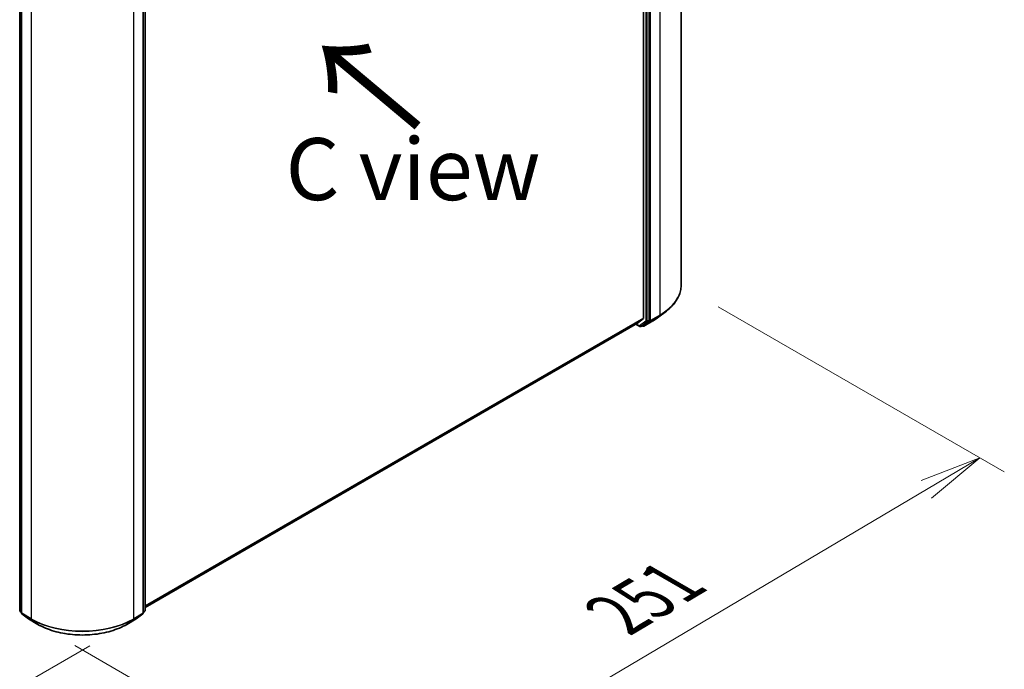
# Model space of a CAD drawing. Units: millimetres. Extents: x 36 to 9871, y 20 to 1706.
# Drawn here: x 211 to 311, y 497 to 562 of the extents above; entities that cross this region are included whole.
import ezdxf

# ---------------------------------------------------------------- set-up
doc = ezdxf.new("R2010")
doc.units = ezdxf.units.MM
doc.header["$LTSCALE"] = 2.5
doc.layers.get('Defpoints').update_dxf_attribs({"lineweight": 25})
for name, color, linetype, lineweight in [('Dimension (ISO)', 7, 'Continuous', 18), ('Symbol (ISO)', 7, 'Continuous', 18), ('Visible (ISO)', 7, 'Continuous', 35), ('Visible Narrow (ISO)', 7, 'Continuous', 25)]:
    doc.layers.add(name, color=color, linetype=linetype, lineweight=lineweight)
doc.styles.add('Note Text (TK)', font='MS PGothic.ttf')
doc.dimstyles.new('Default - Method 1b (TK)', dxfattribs={"dimscale": 2.5, "dimtxt": 2.5, "dimasz": 2.5, "dimexe": 1, "dimexo": 1.5, "dimgap": 1, "dimtad": 1, "dimdsep": 46, "dimtxsty": 'Note Text (TK)', "dimblk": 'OPEN', "dimcen": 0.09, "dimdle": 5, "dimclrd": 100, "dimclre": 100, "dimclrt": 7, "dimadec": 1, "dimazin": 1, "dimtfac": 1, "dimtmove": 0, "dimatfit": 3, "dimldrblk": 'OPEN', "dimfxl": 1, "dimtolj": 1, "dimlwd": -1, "dimlwe": -1, "dimarcsym": 0})

# ---------------------------------------------------------------- blocks, each defined once
blk = doc.blocks.new('_Open')
at = {"color": 0, "linetype": 'ByBlock', "lineweight": -2}
for p, q in [((-1, 0.167), (0, 0)), ((-1, -0.167), (0, 0)), ((0, 0), (-1, 0))]:
    blk.add_line(p, q, dxfattribs=at)
blk = doc.blocks.new('*D25')
at = {"layer": 'Defpoints', "color": 0}
for p in [(111.944, 561.532), (222.248, 501.112), (191.07, 483.111)]:
    blk.add_point(p, dxfattribs=at)
at = {"layer": 'Dimension (ISO)', "color": 100}
for p, q in [((108.209, 559.375), (81.936, 544.207)), ((89.818, 542.483), (185.678, 486.272)), ((218.513, 498.955), (188.58, 481.673))]:
    blk.add_line(p, q, dxfattribs=at)
at = {"layer": 'Dimension (ISO)', "color": 100, "xscale": 6.25, "yscale": 6.25, "zscale": 6.25}
for p, rotation in [((84.427, 545.645), 149.6132652775684), ((191.07, 483.111), 329.6132652775684)]:
    blk.add_blockref('_Open', p, dxfattribs=dict(at, rotation=rotation))
at = {"layer": 'Dimension (ISO)', "color": 7, "insert": (135.708, 521.428), "char_height": 6.25, "attachment_point": 4, "rotation": 329.61327, "style": 'Note Text (TK)'}
blk.add_mtext('\\A1;{\\Q29.613;\\W0.820;\\H0.816x;431}', dxfattribs=at)
blk = doc.blocks.new('*D26')
at = {"layer": 'Defpoints', "color": 0}
for p in [(278.11, 535.288), (213.263, 501.112), (247.024, 481.62)]:
    blk.add_point(p, dxfattribs=at)
at = {"layer": 'Dimension (ISO)', "color": 100}
for p, q in [((281.835, 533.137), (310.693, 516.476)), ((302.834, 514.721), (252.399, 484.808)), ((216.988, 498.961), (249.507, 480.186))]:
    blk.add_line(p, q, dxfattribs=at)
at = {"layer": 'Dimension (ISO)', "color": 100, "xscale": 6.25, "yscale": 6.25, "zscale": 6.25}
for p, rotation in [((308.21, 517.909), 30.67208312195266), ((247.024, 481.62), 210.6720831219526)]:
    blk.add_blockref('_Open', p, dxfattribs=dict(at, rotation=rotation))
at = {"layer": 'Dimension (ISO)', "color": 7, "insert": (271.599, 502.067), "char_height": 6.25, "attachment_point": 4, "rotation": 30.67208, "style": 'Note Text (TK)'}
blk.add_mtext('\\A1;{\\Q-29.328;\\W0.822;\\H0.816x;251}', dxfattribs=at)

msp = doc.modelspace()

# ---------------------------------------------------------------- linework, layer by layer
at = {"layer": 'Visible (ISO)'}
for p, q in [((278.1101, 597.8895), (278.1101, 535.2876)), ((274.3242, 594.1866), (274.3242, 531.9921)), ((274.8798, 531.7913), (274.8798, 594.329)), ((211.4361, 502.4849), (211.4361, 565.0226)), ((211.6129, 564.8652), (211.6129, 502.2633)), ((223.8985, 502.2633), (223.8985, 564.8652)), ((224.0753, 565.0226), (224.0753, 502.4849)), ((275.8717, 532.1233), (276.6256, 532.7038)), ((224.0753, 502.8081), (273.711, 531.4653)), ((273.5564, 531.376), (273.948, 531.1499)), ((273.7156, 531.4684), (274.3067, 531.9462)), ((274.0551, 531.1499), (274.2319, 531.252)), ((274.2356, 531.188), (274.1783, 531.2211)), ((274.2361, 531.2548), (274.8618, 531.7451)), ((274.3427, 531.188), (275.2771, 531.7275)), ((211.6129, 502.2942), (211.4772, 502.4006)), ((224.0342, 502.4006), (223.8985, 502.2942)), ((211.6539, 502.1789), (212.3204, 501.6568)), ((212.3329, 501.6483), (213.2673, 501.1088)), ((222.2441, 501.1088), (223.1785, 501.6483)), ((223.191, 501.6568), (223.8574, 502.1789))]:
    msp.add_line(p, q, dxfattribs=at)
for centre, start, end in [((274.0015, 531.2427), 240, 300), ((274.2891, 531.2808), 240, 300), ((211.5432, 502.4849), 180, 231.919639), ((211.72, 502.2633), 180, 231.919639), ((223.7913, 502.2633), 308.080361, 0), ((223.9681, 502.4849), 308.080361, 0), ((212.3864, 501.7411), 231.919639, 240), ((223.1249, 501.7411), 300, 308.080361)]:
    msp.add_arc(centre, 0.1071, start, end, dxfattribs=at)
for centre, start_param, end_param in [((273.6574, 531.558), 0, 0.0906599), ((274.1783, 531.3448), 0, 0.0817844), ((274.2485, 532.0358), 0.0906599, 0.7853982), ((274.804, 531.8351), 0.0817844, 0.7853982)]:
    msp.add_ellipse(centre, major_axis=(0.0536, -0.0928), ratio=0.5773503, start_param=start_param, end_param=end_param, dxfattribs=at)
for points, knots in [([(278.1101, 535.2876), (278.1101, 535.101), (278.0893, 534.9144), (278.0065, 534.5449), (277.9445, 534.3621), (277.7811, 534.0037), (277.6797, 533.8281), (277.4395, 533.4869), (277.3007, 533.3214), (276.9885, 533.0027), (276.815, 532.8495), (276.6256, 532.7038)], [3.92699082, 3.92699082, 3.92699082, 3.92699082, 4.05568339, 4.05568339, 4.18437596, 4.18437596, 4.31306853, 4.31306853, 4.44176109, 4.44176109, 4.57045366, 4.57045366, 4.57045366, 4.57045366]), ([(275.2771, 531.7275), (275.3198, 531.7521), (275.362, 531.7772), (275.445, 531.8279), (275.4859, 531.8536), (275.5665, 531.9058), (275.6062, 531.9322), (275.6843, 531.9857), (275.7227, 532.0127), (275.7982, 532.0675), (275.8352, 532.0953), (275.8717, 532.1233)], [1.57079633, 1.57079633, 1.57079633, 1.57079633, 1.59918339, 1.59918339, 1.62757045, 1.62757045, 1.65595752, 1.65595752, 1.68434458, 1.68434458, 1.71273164, 1.71273164, 1.71273164, 1.71273164]), ([(213.2673, 501.1088), (213.7401, 500.8358), (214.2857, 500.6072), (215.4705, 500.2587), (216.1095, 500.1389), (217.42, 500.019), (218.0913, 500.019), (219.4018, 500.1389), (220.0409, 500.2587), (221.2257, 500.6072), (221.7713, 500.8358), (222.2441, 501.1088)], [1.5707963, 1.5707963, 1.5707963, 1.5707963, 1.8849556, 1.8849556, 2.1991149, 2.1991149, 2.5132741, 2.5132741, 2.8274334, 2.8274334, 3.1415927, 3.1415927, 3.1415927, 3.1415927])]:
    msp.add_open_spline(points, degree=3, knots=knots, dxfattribs=at)
at = {"layer": 'Visible Narrow (ISO)'}
for p, q in [((275.9657, 594.9006), (275.9657, 532.2987)), ((274.5515, 594.2269), (274.5515, 531.6893)), ((274.703, 531.6893), (274.703, 594.2269)), ((275.0313, 531.7592), (275.0313, 594.3611)), ((211.4675, 502.4412), (211.4675, 564.9788)), ((211.6443, 502.2195), (211.6443, 564.8214)), ((223.8671, 564.8214), (223.8671, 502.2195)), ((224.0439, 564.9788), (224.0439, 502.4412)), ((212.5786, 564.2819), (212.5786, 501.6801)), ((222.9327, 501.6801), (222.9327, 564.2819)), ((275.0133, 531.713), (275.9477, 532.2525)), ((275.9657, 532.2987), (275.0313, 531.7592)), ((275.2813, 531.7303), (275.9477, 532.2525)), ((274.3242, 531.9921), (224.0753, 502.9808)), ((224.0753, 502.9451), (274.3067, 531.9462)), ((273.7156, 531.4684), (224.0753, 502.8086)), ((273.9258, 531.199), (273.5878, 531.3941)), ((274.5515, 531.6893), (273.9258, 531.199)), ((274.0593, 531.1528), (274.685, 531.643)), ((274.2361, 531.2548), (274.0593, 531.1528)), ((274.2134, 531.237), (274.2097, 531.2392)), ((274.2361, 531.2548), (274.2134, 531.237)), ((275.2813, 531.7303), (274.3469, 531.1908)), ((274.3469, 531.1908), (275.0133, 531.713)), ((274.685, 531.643), (274.8618, 531.7451)), ((274.8798, 531.7913), (274.703, 531.6893)), ((274.8798, 531.7592), (274.8618, 531.7451)), ((274.8798, 531.7913), (274.8798, 531.7592)), ((211.6129, 502.3572), (211.4675, 502.4412)), ((211.6129, 502.2951), (211.4855, 502.395)), ((211.4855, 502.395), (211.6129, 502.3214)), ((224.0439, 502.4412), (223.8985, 502.3572)), ((224.0259, 502.395), (223.8985, 502.2951)), ((223.8985, 502.3214), (224.0259, 502.395)), ((212.5786, 501.6801), (211.6443, 502.2195)), ((211.6623, 502.1733), (212.5966, 501.6338)), ((212.3287, 501.6511), (211.6623, 502.1733)), ((213.2631, 501.1117), (212.3287, 501.6511)), ((213.2631, 501.1117), (212.5966, 501.6338)), ((223.1827, 501.6511), (222.2483, 501.1117)), ((222.2483, 501.1117), (222.9147, 501.6338)), ((222.9147, 501.6338), (223.8491, 502.1733)), ((223.8671, 502.2195), (222.9327, 501.6801)), ((223.8491, 502.1733), (223.1827, 501.6511))]:
    msp.add_line(p, q, dxfattribs=at)
for centre, major_axis, ratio, start_param, end_param in [((270.7887, 535.2876), (7.3214, 0), 0.5773503, 5.4977871, 6.2831853), ((270.7887, 534.3241), (-6.3535, 0), 0.5773503, 2.3561945, 2.4981298), ((270.7887, 535.231), (7.296, 0), 0.5773503, 5.4977871, 5.6397225), ((275.89, 532.3424), (0.0536, -0.0928), 0.5773503, 0.0817844, 0.7853982), ((274.0015, 531.2427), (-0.0536, -0.0928), 0.5773503, 5.4977871, 6.2831853), ((274.0015, 531.2427), (0.0661, -0.0843), 0.8137675, 4.5973672, 6.1681636), ((274.0015, 531.2427), (0.0536, -0.0928), 0.5773503, 0, 0.0817844), ((274.2891, 531.2808), (-0.0536, -0.0928), 0.5773503, 5.4977871, 6.2831853), ((274.2891, 531.2808), (0.0661, -0.0843), 0.8137675, 4.5973672, 6.1681636), ((274.2891, 531.2808), (0.0536, -0.0928), 0.5773503, 0, 0.0817844), ((274.6273, 531.733), (0.1071, 0), 0.5773503, 3.9269908, 5.4977871), ((274.6273, 531.733), (0.0661, -0.0843), 0.8137675, 4.5973672, 6.1681636), ((274.6273, 531.733), (0.0536, -0.0928), 0.5773503, 0.0817844, 0.7853982), ((274.9556, 531.8029), (0.1071, 0), 0.5773503, 3.9269908, 5.4977871), ((274.9556, 531.8029), (0.0661, -0.0843), 0.8137675, 4.5973672, 6.1681636), ((274.9556, 531.8029), (0.0536, -0.0928), 0.5773503, 0.0817844, 0.7853982), ((275.2235, 531.8202), (0.0536, -0.0928), 0.5773503, 0, 0.0817844), ((211.5432, 502.4849), (-0.1071, 0), 0.5773503, 0, 0.7853982), ((211.5432, 502.4849), (-0.0536, -0.0928), 0.5773503, 5.4977871, 6.2014009), ((211.5432, 502.4849), (-0.0661, -0.0843), 0.8137675, 0, 0.1150217), ((211.72, 502.2633), (-0.1071, 0), 0.5773503, 0, 0.7853982), ((223.7913, 502.2633), (0.1071, 0), 0.5773503, 5.4977871, 6.2831853), ((223.9681, 502.4849), (0.0536, -0.0928), 0.5773503, 0.0817844, 0.7853982), ((223.9681, 502.4849), (0.0661, -0.0843), 0.8137675, 6.1681636, 6.2831853), ((223.9681, 502.4849), (0.1071, 0), 0.5773503, 5.4977871, 6.2831853), ((211.72, 502.2633), (-0.0536, -0.0928), 0.5773503, 5.4977871, 6.2014009), ((211.72, 502.2633), (-0.0661, -0.0843), 0.8137675, 0, 0.1150217), ((212.3864, 501.7411), (-0.0661, -0.0843), 0.8137675, 0, 0.1150217), ((212.3864, 501.7411), (-0.0536, -0.0928), 0.5773503, 6.2014009, 6.2831853), ((212.6544, 501.7238), (-0.0536, -0.0928), 0.5773503, 5.4977871, 6.2014009), ((217.7557, 504.669), (-7.3214, 0), 0.5773503, 0.7853982, 2.3561945), ((217.7557, 504.6124), (7.296, 0), 0.5773503, 3.9269908, 5.4977871), ((222.857, 501.7238), (0.0536, -0.0928), 0.5773503, 0.0817844, 0.7853982), ((223.1249, 501.7411), (0.0536, -0.0928), 0.5773503, 0, 0.0817844), ((223.1249, 501.7411), (0.0661, -0.0843), 0.8137675, 6.1681636, 6.2831853), ((223.7913, 502.2633), (0.0536, -0.0928), 0.5773503, 0.0817844, 0.7853982), ((223.7913, 502.2633), (0.0661, -0.0843), 0.8137675, 6.1681636, 6.2831853), ((213.3208, 501.2016), (-0.0536, -0.0928), 0.5773503, 6.2014009, 6.2831853), ((217.7557, 503.7055), (-6.3535, 0), 0.5773503, 0.7853982, 2.3561945), ((222.1905, 501.2016), (0.0536, -0.0928), 0.5773503, 0, 0.0817844)]:
    msp.add_ellipse(centre, major_axis=major_axis, ratio=ratio, start_param=start_param, end_param=end_param, dxfattribs=at)

# ---------------------------------------------------------------- texts
at = {"layer": 'Symbol (ISO)', "color": 7, "insert": (252.0814, 551.1591), "char_height": 10, "attachment_point": 4, "rotation": 140, "line_spacing_factor": 1.5, "style": 'Note Text (TK)'}
msp.add_mtext('\\fMS PGothic|b0|i0;{\\H10.0000;→}', dxfattribs=at)
at = {"layer": 'Symbol (ISO)', "color": 7, "insert": (251.0883, 547.0132), "char_height": 6.25, "attachment_point": 5, "line_spacing_factor": 1.5, "style": 'Note Text (TK)'}
msp.add_mtext('\\fＭＳ Ｐゴシック|b0|i0;C view', dxfattribs=at)

# ---------------------------------------------------------------- dimensions: what is measured, and where the dimension line sits
at = {"layer": 'Dimension (ISO)', "color": 100}
for base, p1, p2, angle, text, picture, middle in [((191.0699, 483.1108), (111.9444, 561.5322), (222.2483, 501.1117), 149.613265, '{\\Q29.613;\\W0.820;\\H0.816x;431}', '*D25', (137.7483, 514.3778)), ((247.0236, 481.62), (278.1101, 535.2876), (213.2631, 501.1117), 30.672083, '{\\Q-29.328;\\W0.822;\\H0.816x;251}', '*D26', (277.6168, 499.7648))]:
    dim = msp.add_linear_dim(base=base, p1=p1, p2=p2, angle=angle, text=text, dimstyle='Default - Method 1b (TK)', override={"dimgap": 1, "dimdec": 0, "dimlfac": 0.4, "dimtol": 0, "dimlim": 0, "dimtp": 0, "dimtm": 0, "dimtdec": 0, "dimtofl": 0, "dimatfit": 1}, dxfattribs=at)
    dim.commit()
    dim.dimension.update_dxf_attribs({"geometry": picture, "text_midpoint": middle, "dimtype": 160})

doc.saveas('drawing.dxf')
